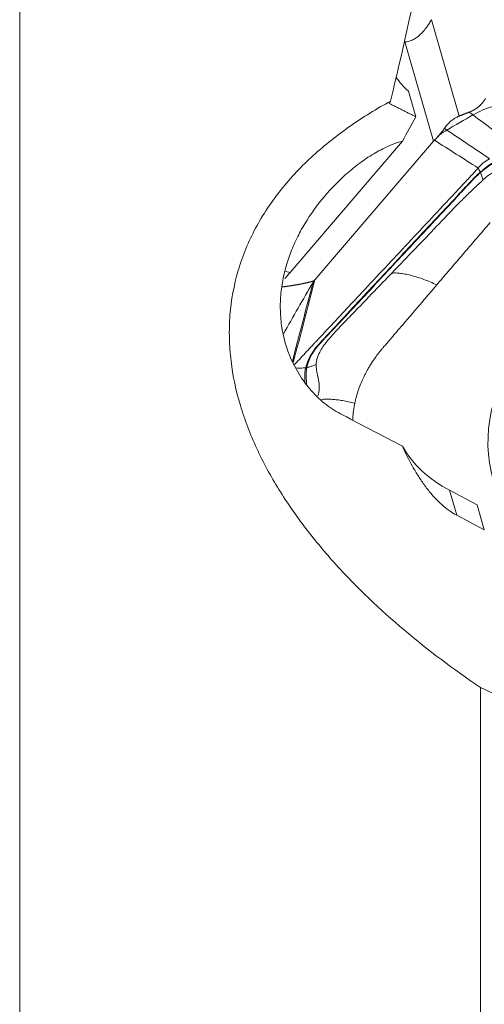
# Model space of a CAD drawing. Units: millimetres. Extents: x -28 to 79, y -148 to 155.
# Drawn here: x 35 to 46, y 31 to 56 of the extents above; entities that cross this region are included whole.
import ezdxf

# ---------------------------------------------------------------- set-up
doc = ezdxf.new("R2010")
doc.units = ezdxf.units.MM
doc.layers.add('1', color=4, linetype='CONTINUOUS')
doc.layers.add('2', color=7, linetype='CONTINUOUS')

msp = doc.modelspace()

# ---------------------------------------------------------------- linework, layer by layer
at = {"layer": '1', "lineweight": 18}
for p, q in [((34.7996, 132.8082), (34.7996, -132.8082)), ((44.502, 53.8876), (44.6857, 53.2535)), ((44.3526, 52.6451), (41.5472, 49.3706)), ((44.3513, 45.0333), (43.0599, 45.7102)), ((45.5297, 43.9345), (46.2162, 43.5747)), ((45.7103, 43.3109), (45.5297, 43.9345)), ((46.2162, 43.5747), (46.3968, 42.951)), ((45.7103, 43.3109), (46.3968, 42.951)), ((46.2996, 10.6138), (46.2996, 39.0156))]:
    msp.add_line(p, q, dxfattribs=at)
at = {"layer": '1', "lineweight": 18, "extrusion": (0, 0, -1)}
for centre, major_axis, ratio, start_param, end_param in [((-57.1096, 0), (88.256, 126.7011), 0.451075, 0.8202226, 0.8505682), ((48.2013, 50.247), (4.9593, 9.8193), 0.478011, -1.4709613, -1.4648089), ((48.8554, 49.904), (4.9595, 9.8196), 0.478027, -1.532904, -1.4697229)]:
    msp.add_ellipse(centre, major_axis=major_axis, ratio=ratio, start_param=start_param, end_param=end_param, dxfattribs=at)
at = {"layer": '1', "lineweight": 18}
for centre, major_axis, ratio, start_param, end_param in [((44.8335, 54.1296), (-0.7594, 0.6506), 0.401286, 0.9865412, 1.4764003), ((42.5857, 47.6339), (-1.8985, 1.6265), 0.401286, -0.6959618, -0.6169098), ((47.9601, 46.6928), (3.8421, 1.1129), 0.781301, -2.9516586, -2.45824)]:
    msp.add_ellipse(centre, major_axis=major_axis, ratio=ratio, start_param=start_param, end_param=end_param, dxfattribs=at)
for points, knots in [([(46.2996, 39.0156), (45.6361, 39.465), (44.9999, 39.9418), (43.7928, 40.9601), (43.2214, 41.5014), (42.5604, 42.2305), (42.4309, 42.3789), (42.1778, 42.6817), (42.0545, 42.8357), (41.697, 43.3035), (41.4745, 43.6239), (41.0664, 44.2847), (40.8807, 44.6251), (40.6358, 45.154), (40.5604, 45.3323), (40.4235, 45.6908), (40.362, 45.8713), (40.1993, 46.417), (40.1201, 46.7863), (40.0524, 47.3499), (40.0384, 47.5394), (40.0315, 47.8263), (40.0316, 47.9223), (40.0367, 48.1129), (40.0416, 48.2078), (40.0783, 48.6804), (40.1461, 49.052), (40.3074, 49.5997), (40.3716, 49.7816), (40.5176, 50.1357), (40.5994, 50.3083), (40.8698, 50.8133), (41.083, 51.133), (41.4485, 51.5894), (41.5769, 51.7364), (41.8439, 52.0188), (41.9827, 52.1547), (42.4139, 52.5478), (42.7208, 52.7904), (43.2063, 53.1294), (43.3727, 53.2384), (43.7118, 53.4476), (43.884, 53.5475), (44.0585, 53.6431)], [0, 0, 0, 0, 0.125, 0.125, 0.25, 0.25, 0.28125, 0.28125, 0.3125, 0.3125, 0.375, 0.375, 0.4375, 0.4375, 0.46875, 0.46875, 0.5, 0.5, 0.5625, 0.5625, 0.59375, 0.59375, 0.609375, 0.609375, 0.625, 0.625, 0.6875, 0.6875, 0.71875, 0.71875, 0.75, 0.75, 0.8125, 0.8125, 0.84375, 0.84375, 0.875, 0.875, 0.9375, 0.9375, 0.96875, 0.96875, 1, 1, 1, 1]), ([(41.5776, 47.2016), (41.4572, 47.4739), (41.3786, 47.7544), (41.3272, 48.1154), (41.3193, 48.1882), (41.3084, 48.3329), (41.3053, 48.4049), (41.3029, 48.6203), (41.3104, 48.7629), (41.3423, 49.0466), (41.3668, 49.1879), (41.4303, 49.4632), (41.4693, 49.5979), (41.5605, 49.8624), (41.6126, 49.9921), (41.7292, 50.2469), (41.7939, 50.3726), (42.0035, 50.7393), (42.1625, 50.9687), (42.5144, 51.4015), (42.7072, 51.6048), (43.0226, 51.8883), (43.1316, 51.9786), (43.3557, 52.1485), (43.4712, 52.2283), (43.7095, 52.3754), (43.8324, 52.4428), (44.0876, 52.5604), (44.2185, 52.61), (44.3526, 52.6451)], [0, 0, 0, 0, 0.125, 0.125, 0.15625, 0.15625, 0.1875, 0.1875, 0.25, 0.25, 0.3125, 0.3125, 0.375, 0.375, 0.4375, 0.4375, 0.5, 0.5, 0.625, 0.625, 0.75, 0.75, 0.8125, 0.8125, 0.875, 0.875, 0.9375, 0.9375, 1, 1, 1, 1]), ([(41.5776, 47.2016), (41.6504, 47.0369), (41.7367, 46.8814), (41.8851, 46.6613), (41.9379, 46.5899), (42.0492, 46.4528), (42.1069, 46.3878), (42.2863, 46.2033), (42.4141, 46.0937), (42.6841, 45.9049), (42.8215, 45.8288), (42.9612, 45.7711)], [0, 0, 0, 0, 0.25, 0.25, 0.375, 0.375, 0.5, 0.5, 0.75, 0.75, 1, 1, 1, 1]), ([(44.3513, 45.0333), (44.4282, 44.8621), (44.5124, 44.6936), (44.6525, 44.4457), (44.7017, 44.3636), (44.8045, 44.2032), (44.858, 44.1248), (44.9702, 43.9723), (45.0289, 43.8983), (45.1524, 43.7555), (45.2168, 43.6873), (45.3499, 43.5609), (45.4188, 43.5024), (45.562, 43.3967), (45.6358, 43.35), (45.7103, 43.3109)], [0, 0, 0, 0, 0.25, 0.25, 0.375, 0.375, 0.5, 0.5, 0.625, 0.625, 0.75, 0.75, 0.875, 0.875, 1, 1, 1, 1])]:
    msp.add_open_spline(points, degree=3, knots=knots, dxfattribs=at)
msp.add_rational_spline([(44.6857, 53.2535), (44.3554, 53.419), (44.0252, 53.5845)], [0.500000141746, 0.499999858254, 0.500000141746], degree=2, dxfattribs=at)
for points in [[(41.4163, 49.2164), (41.4598, 49.2682), (41.5034, 49.3196), (41.5472, 49.3706)], [(42.9612, 45.7711), (42.9932, 45.7484), (43.0263, 45.7278), (43.0599, 45.7102)], [(47.2996, 38.5461), (46.9662, 38.7013), (46.6328, 38.8578), (46.2996, 39.0156)]]:
    msp.add_open_spline(points, degree=3, dxfattribs=at)
at = {"layer": '2', "lineweight": 18}
for p, q in [((45.0763, 55.6743), (45.7723, 53.2716)), ((44.4129, 55.1183), (45.1298, 52.6432)), ((45.1298, 52.6432), (42.1703, 49.1889))]:
    msp.add_line(p, q, dxfattribs=at)
msp.add_ellipse((51.8421, 45.7071), major_axis=(-5.2215, -1.5124), ratio=0.781301, dxfattribs=at)
for points, degree, knots in [([(45.0763, 55.6743), (45.0679, 55.6595), (45.0514, 55.6306), (45.0252, 55.5878), (44.9989, 55.547), (44.9723, 55.5079), (44.9281, 55.4465), (44.8626, 55.3659), (44.7675, 55.2726), (44.6674, 55.1993), (44.5844, 55.158), (44.5179, 55.1355), (44.4642, 55.1232), (44.4305, 55.12), (44.4129, 55.1183)], 3, [0, 0, 0, 0, 0.055253, 0.1078098, 0.1577828, 0.2053026, 0.2505212, 0.3819271, 0.4999473, 0.6198194, 0.7495205, 0.8258987, 0.9091117, 1, 1, 1, 1]), ([(46.0242, 53.3699), (46.0399, 53.3762), (46.0526, 53.3816), (46.0686, 53.3885), (46.1161, 53.411), (46.1457, 53.428), (46.2085, 53.4641), (46.313, 53.5531), (46.3565, 53.6069), (46.3953, 53.6551), (46.4287, 53.7125)], 2, [0, 0, 0, 0.0570224, 0.0570224, 0.1198876, 0.2456179, 0.2456179, 0.4970786, 0.7485393, 0.7485393, 1, 1, 1]), ([(45.4034, 52.9649), (45.4128, 52.9782), (45.4313, 53.0043), (45.4611, 53.0415), (45.4917, 53.0765), (45.5234, 53.1091), (45.5561, 53.1395), (45.5898, 53.1674), (45.6245, 53.1931), (45.6601, 53.2164), (45.6966, 53.2373), (45.734, 53.256), (45.7595, 53.2664), (45.7723, 53.2716)], 3, [0, 0, 0, 0, 0.0997868, 0.1967954, 0.2913182, 0.3836708, 0.4741917, 0.5632401, 0.6511936, 0.7384437, 0.8253915, 0.9124423, 1, 1, 1, 1]), ([(45.2163, 52.7379), (45.2247, 52.7472), (45.2413, 52.7653), (45.2658, 52.7927), (45.2894, 52.8196), (45.3158, 52.8504), (45.3445, 52.8854), (45.3752, 52.925), (45.3941, 52.9517), (45.4034, 52.9649)], 3, [0, 0, 0, 0, 0.1319516, 0.2589321, 0.38121, 0.4990863, 0.6701114, 0.8366154, 1, 1, 1, 1]), ([(45.4602, 52.9226), (45.4005, 52.8879), (45.3153, 52.8289), (45.2405, 52.7616), (45.2163, 52.7379)], 3, [0, 0, 0, 0, 0.6599985, 1, 1, 1, 1]), ([(45.1525, 52.6684), (45.1486, 52.6643), (45.141, 52.6561), (45.1335, 52.6475), (45.1298, 52.6432)], 3, [0, 0, 0, 0, 0.500305, 1, 1, 1, 1]), ([(45.2157, 52.7372), (45.2055, 52.7257), (45.1843, 52.7019), (45.1633, 52.6798), (45.1525, 52.6684)], 3, [0, 0, 0, 0, 0.4827595, 1, 1, 1, 1]), ([(46.6566, 52.1323), (46.588, 52.0985), (46.5258, 52.0555), (46.4378, 51.9882), (46.4094, 51.9651), (46.3534, 51.9184), (46.3261, 51.8946), (46.2986, 51.8711)], 3, [0, 0, 0, 0, 0.5, 0.5, 0.75, 0.75, 1, 1, 1, 1]), ([(46.3139, 51.8692), (46.3689, 51.915), (46.4245, 51.9605), (46.5409, 52.0466), (46.6014, 52.0876), (46.6683, 52.1211)], 3, [0, 0, 0, 0, 0.5, 0.5, 1, 1, 1, 1]), ([(46.3636, 51.6765), (46.406, 51.7153), (46.4768, 51.7744), (46.5828, 51.8473), (46.6593, 51.8916), (46.7157, 51.92), (46.7658, 51.9435), (46.8361, 51.973), (46.9366, 52.0083), (47.0443, 52.0398), (47.147, 52.0667), (47.2239, 52.0857), (47.2828, 52.1002), (47.3479, 52.1163), (47.4351, 52.1382), (47.5061, 52.1572), (47.54, 52.1666)], 3, [0, 0, 0, 0, 0.1370535, 0.2209827, 0.309153, 0.3487729, 0.3713176, 0.4401772, 0.5281226, 0.618302, 0.6962018, 0.7680789, 0.7966498, 0.8325871, 0.9191952, 1, 1, 1, 1]), ([(41.6574, 47.0699), (41.6862, 47.1006), (41.7634, 47.1831), (41.8889, 47.3172), (42.0099, 47.4465), (42.0946, 47.5369), (42.137, 47.5822), (42.1612, 47.608), (42.1763, 47.6242), (42.2791, 47.734), (42.6662, 48.1476), (43.4375, 48.9715), (44.3085, 49.902), (45.0828, 50.7291), (45.5183, 51.1943), (45.7845, 51.4787), (45.8812, 51.5821), (45.9357, 51.6402), (45.972, 51.679), (45.9962, 51.7048), (46.0264, 51.7371), (46.0567, 51.7694), (46.0809, 51.7953), (46.099, 51.8147), (46.1171, 51.8341), (46.1412, 51.8602), (46.1711, 51.8932), (46.2068, 51.9332), (46.2303, 51.9604), (46.242, 51.974)], 3, [0, 0, 0, 0, 0.0188322, 0.0504827, 0.0821333, 0.0979586, 0.1058712, 0.1098276, 0.1137839, 0.115762, 0.177085, 0.3669885, 0.6201931, 0.7467954, 0.8733977, 0.9050483, 0.9208736, 0.9366988, 0.9406552, 0.9446115, 0.9525241, 0.9604368, 0.9643931, 0.9683494, 0.9723057, 0.9762621, 0.9841747, 0.9920874, 1, 1, 1, 1]), ([(46.2886, 51.8624), (46.2617, 51.8391), (46.2354, 51.8156), (46.1842, 51.768), (46.1591, 51.7437), (46.1106, 51.6944), (46.0871, 51.6692), (46.0401, 51.619), (46.0166, 51.5939), (45.8988, 51.4685), (45.8047, 51.3682), (45.5227, 51.0671), (45.335, 50.8664), (44.7724, 50.2643), (44.3975, 49.8629), (43.6475, 49.0601), (43.2724, 48.6587), (42.7099, 48.0566), (42.5222, 47.8559), (42.2903, 47.6049), (42.2436, 47.5549), (42.1593, 47.4511), (42.1214, 47.3984), (42.0539, 47.2896), (42.0244, 47.2335), (41.9742, 47.1151), (41.954, 47.0533), (41.9379, 46.9882)], 3, [0, 0, 0, 0, 0.015625, 0.015625, 0.03125, 0.03125, 0.046875, 0.046875, 0.0625, 0.0625, 0.125, 0.125, 0.25, 0.25, 0.5, 0.5, 0.75, 0.75, 0.875, 0.875, 0.90625, 0.90625, 0.9375, 0.9375, 0.96875, 0.96875, 1, 1, 1, 1]), ([(41.9677, 46.9948), (41.9813, 47.0603), (41.9991, 47.1223), (42.0459, 47.2411), (42.0743, 47.2971), (42.1406, 47.4055), (42.1783, 47.4578), (42.2628, 47.5605), (42.3108, 47.6107), (42.5464, 47.8622), (42.7332, 48.0625), (43.2946, 48.6636), (43.6689, 49.0643), (44.4173, 49.8658), (44.7915, 50.2665), (45.3529, 50.8676), (45.54, 51.0679), (45.8202, 51.3681), (45.9136, 51.4681), (46.0303, 51.593), (46.0536, 51.618), (46.1001, 51.668), (46.1232, 51.6931), (46.1715, 51.7423), (46.1968, 51.7665), (46.2487, 51.8139), (46.2756, 51.8373), (46.3033, 51.8604)], 3, [0, 0, 0, 0, 0.03125, 0.03125, 0.0625, 0.0625, 0.09375, 0.09375, 0.125, 0.125, 0.25, 0.25, 0.5, 0.5, 0.75, 0.75, 0.875, 0.875, 0.9375, 0.9375, 0.953125, 0.953125, 0.96875, 0.96875, 0.984375, 0.984375, 1, 1, 1, 1]), ([(46.3034, 51.8604), (46.3034, 51.8604), (46.3034, 51.8604), (46.3069, 51.8633), (46.3104, 51.8663), (46.3139, 51.8692)], 3, [0, 0, 0, 0, 0.0041229, 0.0041229, 1, 1, 1, 1]), ([(46.3034, 51.8604), (46.308, 51.8461), (46.3175, 51.8165), (46.3322, 51.7713), (46.3487, 51.7229), (46.3588, 51.6918), (46.3636, 51.6765)], 3, [0, 0, 0, 0, 0.2340074, 0.4893383, 0.7446691, 1, 1, 1, 1]), ([(44.0791, 49.3458), (44.2787, 49.5534), (44.6549, 49.9447), (45.0774, 50.3854), (45.3475, 50.6672), (45.4915, 50.8176), (45.6325, 50.9644), (45.7679, 51.1023), (45.8928, 51.2272), (46.0127, 51.3451), (46.131, 51.4592), (46.2474, 51.5695), (46.3253, 51.6412), (46.3636, 51.6765)], 3, [0, 0, 0, 0, 0.2652966, 0.500001, 0.5625027, 0.6250013, 0.6919078, 0.7500012, 0.8026018, 0.8538949, 0.9038907, 0.9525955, 1, 1, 1, 1]), ([(45.2092, 49.0566), (45.3043, 49.1676), (45.4944, 49.3895), (45.7796, 49.7223), (46.0172, 49.9997), (46.1836, 50.1938), (46.2786, 50.3048), (46.3737, 50.4157), (46.4568, 50.5128), (46.5224, 50.5893), (46.5404, 50.6104), (46.5466, 50.6176)], 3, [0, 0, 0, 0, 0.2132314, 0.4264628, 0.6396942, 0.7463099, 0.7996178, 0.8529256, 0.9595414, 0.9861953, 1, 1, 1, 1]), ([(41.351, 49.0065), (41.4266, 49.0158), (41.4993, 49.0263), (41.6634, 49.0501), (41.8181, 49.0813), (41.8999, 49.0977), (42.051, 49.133), (42.1278, 49.1532)], 2, [0, 0, 0, 0.1980238, 0.1980238, 0.6083737, 0.6083737, 0.8135486, 1, 1, 1]), ([(42.1278, 49.1532), (42.1367, 49.1556), (42.149, 49.1666), (42.1584, 49.175), (42.1703, 49.1889)], 2, [0, 0, 0, 0.5, 0.5, 1, 1, 1]), ([(44.0791, 49.3458), (43.9377, 49.1989), (43.6088, 48.857), (43.2179, 48.4517), (42.9209, 48.1437), (42.768, 47.9859), (42.6485, 47.8555), (42.5564, 47.7507), (42.4847, 47.6662), (42.423, 47.5924), (42.3535, 47.498), (42.2766, 47.3712), (42.2215, 47.2357), (42.2022, 47.1309), (42.1998, 47.0858), (42.1995, 47.0711), (42.1995, 47.0707)], 3, [0, 0, 0, 0, 0.2008154, 0.4672436, 0.5544293, 0.6220306, 0.6834681, 0.7296456, 0.7609607, 0.7942644, 0.8259771, 0.8801063, 0.9483006, 0.9830696, 0.9995722, 1, 1, 1, 1]), ([(45.2092, 49.0566), (45.1542, 49.0844), (45.0457, 49.1346), (44.8882, 49.197), (44.736, 49.2487), (44.589, 49.291), (44.4711, 49.3186), (44.38, 49.3358), (44.3135, 49.3461), (44.2491, 49.3533), (44.1874, 49.3569), (44.139, 49.356), (44.1033, 49.3518), (44.0868, 49.3482), (44.0791, 49.3458)], 3, [0, 0, 0, 0, 0.125, 0.25, 0.375, 0.5, 0.625, 0.6875, 0.75, 0.8125, 0.875, 0.9375, 0.96875, 1, 1, 1, 1]), ([(43.8719, 47.4956), (43.876, 47.5005), (43.9081, 47.538), (43.9775, 47.6189), (44.0835, 47.7427), (44.2144, 47.8954), (44.4693, 48.193), (44.8049, 48.5847), (45.0877, 48.9147), (45.2092, 49.0566)], 3, [0, 0, 0, 0, 0.0093469, 0.0720429, 0.1554577, 0.2472413, 0.3656148, 0.7273493, 1, 1, 1, 1]), ([(43.1623, 46.1028), (43.1649, 46.1153), (43.1722, 46.1493), (43.1923, 46.2347), (43.2274, 46.3602), (43.2812, 46.5168), (43.343, 46.6677), (43.3991, 46.786), (43.4395, 46.8641), (43.4639, 46.9094), (43.4929, 46.9614), (43.5466, 47.0531), (43.623, 47.172), (43.7044, 47.2862), (43.7709, 47.373), (43.8225, 47.4374), (43.8571, 47.4783), (43.8719, 47.4956)], 3, [0, 0, 0, 0, 0.0256585, 0.0698046, 0.1755759, 0.2843447, 0.39444, 0.491437, 0.5347554, 0.5612828, 0.5888069, 0.6467967, 0.760535, 0.8508147, 0.9037071, 0.9592528, 1, 1, 1, 1]), ([(41.7062, 46.9861), (41.7418, 46.9847), (41.8202, 46.9832), (41.8961, 46.9864), (41.9378, 46.9882)], 3, [0, 0, 0, 0, 0.4503136, 1, 1, 1, 1]), ([(41.9375, 46.9867), (41.9209, 46.9187), (41.9157, 46.8466), (41.9155, 46.7284), (41.9172, 46.6831), (41.9188, 46.6374)], 3, [0, 0, 0, 0, 0.6222371, 0.6222371, 1, 1, 1, 1]), ([(41.9378, 46.9882), (41.9378, 46.9881), (41.9378, 46.9881), (41.9377, 46.9876), (41.9376, 46.9872), (41.9375, 46.9867)], 3, [0, 0, 0, 0, 0.0347805, 0.0347805, 1, 1, 1, 1]), ([(41.96, 46.5702), (41.9575, 46.6396), (41.9529, 46.7085), (41.9512, 46.814), (41.9517, 46.8511), (41.9564, 46.9236), (41.9604, 46.9593), (41.9673, 46.9931)], 3, [0, 0, 0, 0, 0.4730256, 0.4730256, 0.7365128, 0.7365128, 1, 1, 1, 1]), ([(41.9674, 46.9931), (41.9915, 47.0006), (42.042, 47.0162), (42.1195, 47.0419), (42.1721, 47.0609), (42.1995, 47.0707)], 3, [0, 0, 0, 0, 0.3063427, 0.6394858, 1, 1, 1, 1]), ([(42.1995, 47.0707), (42.1993, 47.0573), (42.2001, 47.0214), (42.2084, 46.9357), (42.2341, 46.8082), (42.2695, 46.6459), (42.286, 46.4705), (42.2638, 46.3485), (42.2415, 46.2895), (42.2414, 46.2892)], 3, [0, 0, 0, 0, 0.0525437, 0.140717, 0.3381515, 0.5622474, 0.7836432, 0.9989377, 1, 1, 1, 1]), ([(42.339, 46.2006), (42.3542, 46.202), (42.3868, 46.2045), (42.4378, 46.2068), (42.5104, 46.2077), (42.6051, 46.2044), (42.727, 46.1932), (42.859, 46.1737), (43.0031, 46.1447), (43.1079, 46.118), (43.1623, 46.1028)], 3, [0, 0, 0, 0, 0.0691539, 0.1467244, 0.2242949, 0.3794359, 0.534577, 0.689718, 0.844859, 1, 1, 1, 1]), ([(43.1103, 45.6733), (43.1109, 45.6889), (43.113, 45.7363), (43.1187, 45.8156), (43.1276, 45.8954), (43.1354, 45.9512), (43.1404, 45.9831), (43.1436, 46.0031), (43.1477, 46.027), (43.1535, 46.0589), (43.159, 46.0868), (43.1623, 46.1028)], 3, [0, 0, 0, 0, 0.1094497, 0.3320873, 0.5547249, 0.6660437, 0.721703, 0.7773624, 0.8051921, 0.8886812, 1, 1, 1, 1])]:
    msp.add_open_spline(points, degree=degree, knots=knots, dxfattribs=at)
for points, degree in [([(45.7723, 53.2716), (45.899, 53.3207), (46.0241, 53.3699)], 2), ([(46.1126, 53.2981), (46.0831, 53.322), (46.0536, 53.346), (46.0242, 53.3699)], 3), ([(46.5948, 53.5062), (46.5104, 53.4802), (46.3447, 53.4192), (46.1879, 53.341), (46.1126, 53.2981)], 3), ([(46.1126, 53.2981), (45.8945, 53.1737), (45.6771, 53.0485), (45.4602, 52.9226)], 3), ([(46.1126, 53.2981), (46.4483, 53.0486), (46.784, 52.7991), (47.1198, 52.5496)], 3), ([(45.4034, 52.9649), (45.4224, 52.9508), (45.4413, 52.9367), (45.4602, 52.9226)], 3), ([(45.4602, 52.9226), (45.8147, 52.6839), (46.1692, 52.4452), (46.5237, 52.2065)], 3), ([(45.1525, 52.6684), (45.5156, 52.4369), (45.8788, 52.2054), (46.242, 51.974)], 3), ([(45.2163, 52.7379), (45.2161, 52.7377), (45.2159, 52.7375), (45.2157, 52.7373)], 3), ([(46.242, 51.974), (46.2803, 52.0187), (46.3666, 52.1032), (46.4693, 52.1747), (46.5237, 52.2065)], 3), ([(46.2421, 51.9739), (46.2635, 51.9366), (46.282, 51.9027), (46.2986, 51.871)], 3), ([(46.2986, 51.871), (46.2953, 51.8681), (46.2919, 51.8653), (46.2886, 51.8624)], 3), ([(46.3034, 51.8604), (46.2991, 51.8601), (46.2941, 51.8608), (46.2886, 51.8624)], 3), ([(46.3139, 51.8692), (46.3095, 51.8688), (46.3043, 51.8694), (46.2986, 51.871)], 3), ([(41.6278, 47.1187), (41.8087, 47.8087), (41.9895, 48.4988), (42.1703, 49.1889)], 3), ([(42.1703, 49.1889), (42.1612, 49.1783), (42.1441, 49.1565), (42.1294, 49.1338), (42.1226, 49.1222)], 3), ([(42.1226, 49.1222), (42.1243, 49.1326), (42.126, 49.1429), (42.1278, 49.1532)], 3), ([(42.1226, 49.1222), (41.8709, 48.6947), (41.6241, 48.2656), (41.3824, 47.8351)], 3), ([(42.1226, 49.1222), (41.9504, 48.4663), (41.7783, 47.8104), (41.6061, 47.1545)], 3), ([(41.9375, 46.9867), (41.9483, 46.9881), (41.9583, 46.9902), (41.9674, 46.9931)], 3), ([(41.9378, 46.9882), (41.9486, 46.9896), (41.9587, 46.9918), (41.9677, 46.9948)], 3), ([(41.9674, 46.9931), (41.9675, 46.9937), (41.9676, 46.9942), (41.9677, 46.9948)], 3)]:
    msp.add_open_spline(points, degree=degree, dxfattribs=at)

doc.saveas('drawing.dxf')
